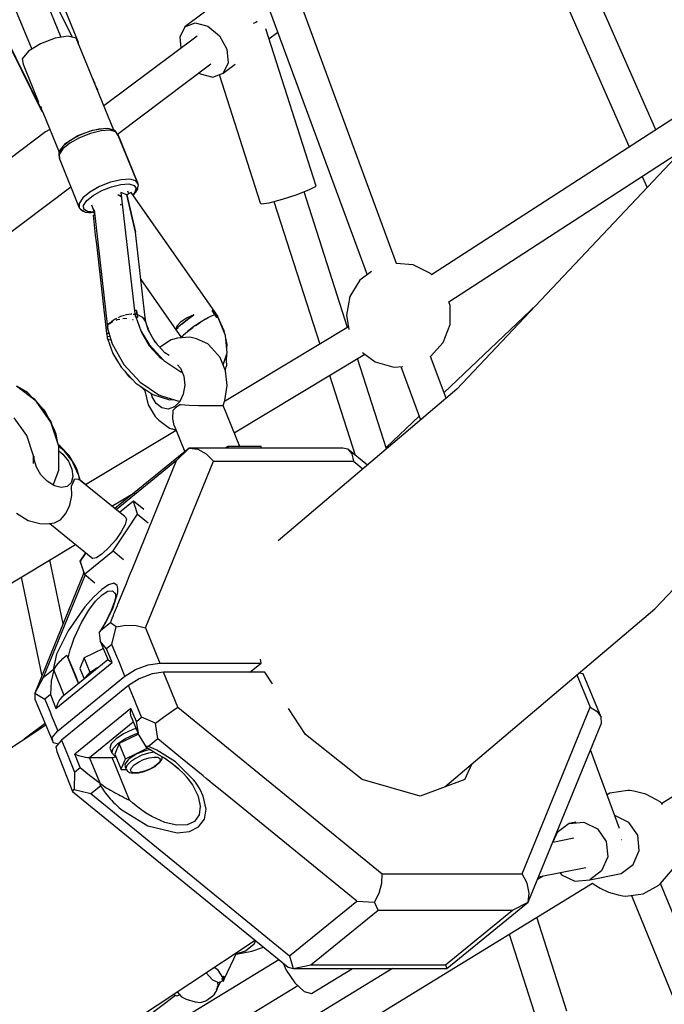
# Model space of a CAD drawing. Units: millimetres. Extents: x 498 to 22456, y -956 to 13869.
# Drawn here: x 8201 to 8565, y 4196 to 4754 of the extents above; entities that cross this region are included whole.
import ezdxf

# ---------------------------------------------------------------- set-up
doc = ezdxf.new("R2010")
doc.units = ezdxf.units.MM
doc.layers.add('MEGA JUMBO_RZUT', color=7, linetype='Continuous')
doc.layers.add('PV-B17D', color=7, linetype='Continuous')

# ---------------------------------------------------------------- blocks, each defined once
blk = doc.blocks.new('zw$80DC')
at = {"layer": 'MEGA JUMBO_RZUT'}
for p, q in [((7725.87, -2375.58), (7639.16, -2163.2)), ((7622.97, -2170.74), (7709.34, -2382.28)), ((7915.67, -2503.63), (7823.63, -2253.53)), ((7806.85, -2259.3), (7899.13, -2510.04)), ((7735.71, -2378.42), (7714.5, -2326.46)), ((7830.53, -2343.71), (7795.99, -2369.65)), ((8062.53, -2427.94), (8025.57, -2343.85)), ((8009.42, -2350.95), (8047.53, -2437.66)), ((7732.29, -2375.57), (7722.24, -2355.14)), ((7795.99, -2369.65), (7793.08, -2375.4)), ((7795.99, -2369.65), (7801.8, -2367.41)), ((7801.8, -2367.41), (7808.96, -2369.28)), ((7808.96, -2369.28), (7815.54, -2374.75)), ((7836.14, -2367.07), (7834.55, -2367.68)), ((7836.89, -2366.68), (7836.14, -2367.07)), ((7692.23, -2371.12), (7714.88, -2417.15)), ((7692.66, -2371.87), (7715.28, -2417.81)), ((7729.86, -2374.97), (7722.46, -2376.11)), ((7734.48, -2376.11), (7729.86, -2374.97)), ((7802.88, -2374.82), (7750.13, -2414.45)), ((7793.08, -2375.4), (7793.71, -2381.71)), ((7815.54, -2374.75), (7819.78, -2382.36)), ((7870.33, -2459.87), (7841.75, -2370.74)), ((7843.55, -2376.36), (7848.54, -2372.6)), ((7714.25, -2379.22), (7707.43, -2383.47)), ((7722.46, -2376.11), (7714.25, -2379.22)), ((7755.69, -2428.07), (7734.48, -2376.11)), ((7735.65, -2378.97), (7735.71, -2378.42)), ((7707.43, -2383.47), (7703.84, -2387.72)), ((7819.78, -2382.36), (7820.55, -2390.07)), ((8126.25, -2386.65), (7935.65, -2510.17)), ((7703.84, -2387.72), (7704.43, -2390.83)), ((7704.43, -2390.83), (7713.19, -2412.3)), ((7757.81, -2430.43), (7810.75, -2390.66)), ((7820.55, -2390.07), (7817.64, -2395.82)), ((7817.64, -2395.82), (7824.39, -2390.75)), ((8121.84, -2392.42), (7949.94, -2574.85)), ((7804.06, -2395.68), (7804.68, -2396.2)), ((7804.68, -2396.2), (7811.83, -2398.06)), ((7811.83, -2398.06), (7817.64, -2395.82)), ((7815.37, -2396.69), (7838.63, -2469.23)), ((7744.85, -2401.08), (7743.81, -2398.96)), ((7744.57, -2400.83), (7744.85, -2401.08)), ((7745.1, -2402.12), (7744.85, -2401.08)), ((7746.65, -2405.22), (7745.07, -2401.99)), ((7746.67, -2405.98), (7746.65, -2405.22)), ((7715.28, -2417.81), (7714.55, -2414.73)), ((7714.88, -2417.15), (7715.1, -2417.45)), ((7715.28, -2417.81), (7715.71, -2418.21)), ((7715.52, -2418.04), (7715.55, -2418.07)), ((7715.54, -2418.05), (7724.77, -2440.66)), ((7717.16, -2429.16), (7682.43, -2455.25)), ((7719.52, -2427.81), (7717.16, -2429.16)), ((7728.64, -2435.43), (7735.46, -2431.18)), ((7736.09, -2431.14), (7731.06, -2433.97)), ((7735.46, -2431.18), (7743.67, -2428.07)), ((7741.73, -2428.89), (7736.09, -2431.14)), ((7742.51, -2429.98), (7736.36, -2432.42)), ((7747.24, -2427.54), (7741.73, -2428.89)), ((7748.5, -2428.51), (7742.51, -2429.98)), ((7743.67, -2428.07), (7751.08, -2426.93)), ((7747.62, -2427.51), (7747.24, -2427.54)), ((7752.43, -2427.21), (7747.62, -2427.51)), ((7753.53, -2428.2), (7748.5, -2428.51)), ((7751.08, -2426.93), (7752.27, -2427.22)), ((7755.67, -2428.08), (7752.43, -2427.21)), ((7756.92, -2429.11), (7753.53, -2428.2)), ((7754.84, -2427.86), (7755.69, -2428.07)), ((7756.29, -2428.33), (7755.67, -2428.08)), ((7755.7, -2428.09), (7755.69, -2428.07)), ((7756.76, -2428.8), (7756.29, -2428.33)), ((7758.05, -2430.79), (7756.76, -2428.8)), ((7758.21, -2431.1), (7756.92, -2429.11)), ((7757.87, -2430.39), (7757.88, -2430.53)), ((7769.16, -2457.69), (7757.98, -2430.31)), ((7758.21, -2431.1), (7758.05, -2430.79)), ((7769.52, -2458.81), (7758.21, -2431.1)), ((7726.92, -2437.36), (7724.92, -2440.31)), ((7730.89, -2435.51), (7726.84, -2438.81)), ((7727.33, -2437.02), (7726.92, -2437.36)), ((7727.23, -2437.1), (7728.64, -2435.43)), ((7731.06, -2433.97), (7727.33, -2437.02)), ((7736.36, -2432.42), (7730.89, -2435.51)), ((7724.66, -2440.91), (7724.65, -2441.57)), ((7724.65, -2441.57), (7724.81, -2444.01)), ((7724.92, -2440.31), (7724.66, -2440.91)), ((7726.84, -2438.81), (7724.75, -2441.9)), ((7724.75, -2441.9), (7724.91, -2444.34)), ((7725.05, -2439.68), (7726.54, -2437.92)), ((7725.11, -2440.02), (7725.05, -2439.68)), ((7945.32, -2525.32), (8077.05, -2439.95)), ((7724.81, -2444.01), (7724.91, -2444.34)), ((7724.91, -2444.34), (7736.22, -2472.06)), ((7753.82, -2457.69), (7747.68, -2460.14)), ((7759.81, -2456.22), (7753.82, -2457.69)), ((7754.4, -2460.22), (7759.73, -2458.91)), ((7759.73, -2458.91), (7764.2, -2458.64)), ((7764.84, -2455.91), (7759.81, -2456.22)), ((7764.2, -2458.64), (7767.21, -2459.45)), ((7768.23, -2456.82), (7764.84, -2455.91)), ((7767.21, -2459.45), (7768.36, -2461.22)), ((7769.52, -2458.81), (7768.23, -2456.82)), ((7769.25, -2458.02), (7769.16, -2457.69)), ((7769.16, -2457.69), (7769.17, -2457.96)), ((7769.27, -2458.18), (7769.25, -2458.02)), ((7769.62, -2459.14), (7769.52, -2458.81)), ((7769.61, -2459.83), (7769.62, -2459.14)), ((8054.86, -2454.33), (8057.61, -2460.58)), ((7689.99, -2491.45), (7731.43, -2460.31)), ((7742.21, -2463.22), (7738.16, -2466.53)), ((7740.48, -2468.08), (7744.08, -2465.14)), ((7747.68, -2460.14), (7742.21, -2463.22)), ((7744.08, -2465.14), (7748.94, -2462.39)), ((7748.94, -2462.39), (7754.4, -2460.22)), ((7758.5, -2465.05), (7757.97, -2464.97)), ((7760.01, -2466.09), (7758.5, -2465.05)), ((7763.04, -2464.84), (7759.8, -2463.47)), ((7759.8, -2463.47), (7767.51, -2530.43)), ((7765.53, -2463.48), (7763.04, -2464.84)), ((7763.04, -2464.84), (7767.93, -2485.91)), ((7767.93, -2485.91), (7763.04, -2464.84)), ((7764.32, -2464.14), (7763.74, -2462.71)), ((7812.49, -2530.44), (7765.53, -2463.48)), ((7767.49, -2463.72), (7766.45, -2464.79)), ((7766.61, -2465.02), (7768.4, -2463.15)), ((7766.66, -2465.08), (7766.74, -2465.02)), ((7766.74, -2465.02), (7767.15, -2464.67)), ((7767.15, -2464.67), (7767.65, -2463.93)), ((7768.36, -2461.22), (7767.49, -2463.72)), ((7768.4, -2463.15), (7768.65, -2462.59)), ((7768.65, -2462.59), (7769.61, -2459.83)), ((7768.74, -2462.32), (7769.15, -2461.73)), ((7769.15, -2461.73), (7769.41, -2461.13)), ((7769.41, -2460.46), (7769.41, -2460.41)), ((7769.41, -2461.13), (7769.41, -2460.46)), ((7851.14, -2467.28), (7859.52, -2464.57)), ((7859.52, -2464.57), (7866.54, -2461.86)), ((7888.05, -2539.89), (7863.41, -2463.07)), ((7866.54, -2461.86), (7870.33, -2459.87)), ((7738.16, -2466.53), (7736.07, -2469.61)), ((7736.07, -2469.61), (7736.22, -2472.06)), ((7738.62, -2470.82), (7740.48, -2468.08)), ((7738.76, -2472.99), (7738.62, -2470.82)), ((7743.06, -2470.5), (7744.68, -2474.48)), ((7759.4, -2470.31), (7759.85, -2470.24)), ((7759.85, -2470.24), (7760.6, -2470.42)), ((7760.1, -2466.04), (7760.01, -2466.09)), ((7838.63, -2469.23), (7839.09, -2469.97)), ((7839.09, -2469.97), (7843.67, -2469.25)), ((7843.67, -2469.25), (7851.14, -2467.28)), ((7846.35, -2468.54), (7872.27, -2549.38)), ((7736.22, -2472.06), (7736.38, -2472.36)), ((7736.38, -2472.36), (7736.87, -2472.85)), ((7736.87, -2472.85), (7739.21, -2474.3)), ((7737.19, -2473.05), (7737.31, -2473.24)), ((7737.31, -2473.24), (7737.78, -2473.71)), ((7737.78, -2473.71), (7738.4, -2473.96)), ((7738.4, -2473.96), (7738.86, -2474.08)), ((7740.88, -2474.3), (7738.76, -2472.99)), ((7739.21, -2474.3), (7739.79, -2474.53)), ((7739.79, -2474.53), (7743.88, -2474.82)), ((7740.82, -2474.61), (7741.64, -2474.82)), ((7744.68, -2474.57), (7740.88, -2474.3)), ((7741.64, -2474.82), (7742.85, -2474.75)), ((7743.88, -2474.82), (7744.36, -2474.78)), ((7744.93, -2476.61), (7743.98, -2476.39)), ((7743.98, -2476.39), (7745.27, -2487.61)), ((7744.36, -2474.78), (7744.71, -2474.72)), ((7744.54, -2473.25), (7752.2, -2539.85)), ((7744.69, -2474.57), (7744.68, -2474.57)), ((7744.71, -2474.72), (7744.92, -2476.6)), ((7776.07, -2478.5), (7774.71, -2476.57)), ((7776.99, -2479.81), (7776.07, -2478.5)), ((7812.5, -2530.44), (7776.99, -2479.81)), ((7745.27, -2487.61), (7745.71, -2491.42)), ((7773.33, -2532.77), (7767.93, -2485.91)), ((7745.71, -2491.42), (7745.86, -2492.73)), ((7745.86, -2492.73), (7751.69, -2543.34)), ((8061.98, -2699.31), (8251.42, -2498.26)), ((7746.64, -2499.5), (7751.69, -2543.34)), ((7925.19, -2504.49), (7915.66, -2503.61)), ((7901.52, -2508.24), (7895.07, -2513.11)), ((7934.91, -2509.33), (7925.19, -2504.49)), ((7935.67, -2510.16), (7934.91, -2509.33)), ((7771.02, -2512.72), (7794.1, -2545.7)), ((7895.07, -2513.11), (7889.36, -2522.34)), ((7889.36, -2522.34), (7887.37, -2533.01)), ((7946.15, -2527.48), (7945.32, -2525.32)), ((7768.04, -2530.4), (7767.4, -2530.44)), ((7767.4, -2530.44), (7767.72, -2532.18)), ((7767.72, -2532.18), (7768.94, -2532.51)), ((7767.72, -2532.18), (7767.8, -2532.95)), ((7768.94, -2532.51), (7767.72, -2532.18)), ((7768.63, -2530.4), (7768.04, -2530.4)), ((7768.77, -2531.45), (7768.63, -2530.4)), ((7768.63, -2530.4), (7768.94, -2532.51)), ((7768.94, -2532.51), (7768.77, -2531.45)), ((7811.48, -2530.4), (7812.2, -2531.46)), ((7812.05, -2530.41), (7811.48, -2530.4)), ((7812.9, -2532.52), (7811.48, -2530.4)), ((7811.62, -2530.61), (7811.62, -2530.6)), ((7812.61, -2530.44), (7812.05, -2530.41)), ((7812.2, -2531.46), (7812.9, -2532.52)), ((7812.5, -2530.44), (7812.5, -2530.44)), ((7812.61, -2530.44), (7812.58, -2530.44)), ((7813.18, -2531.3), (7812.61, -2530.44)), ((7813.71, -2532.18), (7812.61, -2530.44)), ((7812.9, -2532.52), (7813.71, -2532.18)), ((7813.71, -2532.18), (7812.9, -2532.52)), ((7813.72, -2532.18), (7813.18, -2531.3)), ((7813.71, -2532.18), (7813.72, -2532.18)), ((7813.72, -2532.18), (7813.71, -2532.18)), ((7814.25, -2532.96), (7813.71, -2532.18)), ((7814.84, -2533.78), (7813.72, -2532.18)), ((7995.15, -2526.87), (7942.62, -2576.86)), ((7946.15, -2538.33), (7946.15, -2527.48)), ((7753.86, -2537.02), (7752.43, -2538.52)), ((7753.38, -2538.14), (7754.01, -2537.24)), ((7754.01, -2537.24), (7755.39, -2536.54)), ((7756.5, -2535.22), (7754.19, -2536.76)), ((7757.26, -2534.87), (7756.5, -2535.22)), ((7757, -2535.71), (7757.71, -2535.35)), ((7757.71, -2535.35), (7759.17, -2535.13)), ((7759.58, -2533.8), (7758.22, -2534.43)), ((7761.78, -2533.12), (7759.58, -2533.8)), ((7760.82, -2534.89), (7762.31, -2534.66)), ((7762.75, -2532.82), (7762.25, -2532.98)), ((7762.31, -2534.66), (7763.13, -2534.8)), ((7765.6, -2532.41), (7762.75, -2532.82)), ((7765.96, -2532.44), (7765.6, -2532.41)), ((7766.27, -2535.33), (7766.59, -2535.38)), ((7766.59, -2535.38), (7766.69, -2535.45)), ((7767.76, -2532.58), (7766.66, -2532.49)), ((7767.8, -2532.95), (7767.9, -2533.78)), ((7767.9, -2533.78), (7768.59, -2533.99)), ((7769.24, -2534.22), (7768.11, -2533.86)), ((7768.11, -2533.86), (7771.07, -2541.82)), ((7768.59, -2533.99), (7769.24, -2534.22)), ((7768.94, -2532.51), (7769.24, -2534.22)), ((7772.21, -2534.23), (7768.94, -2532.51)), ((7769.08, -2533.36), (7768.94, -2532.51)), ((7769.08, -2533.3), (7769.07, -2533.3)), ((7769.24, -2534.22), (7769.08, -2533.36)), ((7772.88, -2535.28), (7772.21, -2534.23)), ((7772.34, -2534.43), (7772.56, -2534.56)), ((7772.55, -2534.77), (7772.6, -2534.71)), ((7772.56, -2534.56), (7772.88, -2535.28)), ((7772.6, -2534.71), (7772.61, -2534.68)), ((7772.65, -2534.77), (7772.6, -2534.84)), ((7772.77, -2535.11), (7772.78, -2535.07)), ((7773.77, -2536.67), (7772.88, -2535.28)), ((7773.77, -2536.68), (7773.33, -2532.77)), ((7775.16, -2541.18), (7773.77, -2536.67)), ((7793.52, -2536.9), (7791.44, -2539.12)), ((7796.88, -2534.68), (7793.52, -2536.9)), ((7794.41, -2537.92), (7797.31, -2535.6)), ((7797.31, -2535.6), (7794.41, -2537.92)), ((7800.96, -2532.78), (7796.88, -2534.68)), ((7800.96, -2532.78), (7797.31, -2535.6)), ((7797.39, -2535.54), (7797.48, -2535.47)), ((7797.48, -2535.47), (7800.96, -2532.78)), ((7802.02, -2538.8), (7803.99, -2537.47)), ((7805.25, -2536.68), (7802.04, -2538.79)), ((7803.99, -2537.47), (7804.57, -2537.12)), ((7807.63, -2535.29), (7805.25, -2536.68)), ((7807.63, -2535.29), (7808.84, -2534.56)), ((7809.42, -2534.24), (7807.64, -2535.28)), ((7808.84, -2534.56), (7809.08, -2534.44)), ((7812.9, -2532.52), (7809.42, -2534.24)), ((7812.9, -2532.52), (7813.45, -2533.37)), ((7814, -2534.23), (7812.9, -2532.52)), ((7812.95, -2532.58), (7812.95, -2532.58)), ((7812.95, -2532.58), (7812.95, -2532.58)), ((7813.45, -2533.37), (7814, -2534.23)), ((7814.69, -2533.87), (7814, -2534.23)), ((7814, -2534.23), (7814.43, -2533.99)), ((7814.84, -2533.79), (7814.25, -2532.96)), ((7814.43, -2533.99), (7814.84, -2533.79)), ((7819, -2544.44), (7814.69, -2533.87)), ((7814.7, -2533.87), (7814.79, -2533.81)), ((7818.24, -2541.82), (7814.7, -2533.87)), ((7814.84, -2533.79), (7814.84, -2533.78)), ((7887.37, -2533.01), (7888.86, -2541.02)), ((7752.96, -2543.15), (7751.58, -2543.35)), ((7751.58, -2543.35), (7751.73, -2544.22)), ((7751.58, -2543.36), (7751.66, -2543.81)), ((7751.58, -2543.36), (7751.58, -2543.36)), ((7752.15, -2539.44), (7751.99, -2539.96)), ((7751.99, -2539.96), (7754.77, -2549.15)), ((7752.09, -2543.28), (7752.95, -2543.11)), ((7752.2, -2539.85), (7752.56, -2539.32)), ((7752.2, -2539.85), (7752.37, -2540.65)), ((7752.43, -2538.52), (7752.32, -2538.9)), ((7771.07, -2541.82), (7775.74, -2549.58)), ((7771.42, -2542.52), (7771.37, -2542.32)), ((7775.87, -2550.45), (7771.42, -2542.52)), ((7776.11, -2542.87), (7774.36, -2538.57)), ((7779.09, -2548.18), (7775.16, -2541.18)), ((7791.44, -2539.12), (7790.86, -2541.03)), ((7792.21, -2539.77), (7790.86, -2541.03)), ((7790.86, -2541.03), (7792.11, -2539.85)), ((7792.01, -2539.95), (7792.01, -2539.95)), ((7792.11, -2539.85), (7792.18, -2539.8)), ((7794.41, -2537.92), (7792.21, -2539.77)), ((7794.41, -2537.92), (7794.41, -2537.92)), ((7794.41, -2537.92), (7794.41, -2537.92)), ((7797.38, -2542.2), (7794.93, -2544.44)), ((7795.2, -2544.15), (7797.38, -2542.2)), ((7796.25, -2543.23), (7796.23, -2543.23)), ((7796.25, -2543.21), (7796.27, -2543.21)), ((7796.45, -2543.04), (7796.45, -2543.03)), ((7796.46, -2543.03), (7796.46, -2543.02)), ((7796.55, -2542.94), (7796.56, -2542.95)), ((7796.69, -2542.81), (7796.7, -2542.82)), ((7797.39, -2542.19), (7797.38, -2542.2)), ((7801.02, -2539.46), (7797.39, -2542.19)), ((7797.4, -2542.18), (7800.44, -2539.87)), ((7797.4, -2542.18), (7797.4, -2542.18)), ((7800.44, -2539.87), (7800.78, -2539.64)), ((7802.02, -2538.8), (7801.02, -2539.46)), ((7818.58, -2543.41), (7818.24, -2541.82)), ((7888.59, -2539.56), (7818.45, -2581.77)), ((7942.23, -2548.46), (7946.15, -2538.33)), ((7751.73, -2544.22), (7751.9, -2545.09)), ((7751.8, -2544.62), (7751.89, -2545.1)), ((7751.89, -2545.1), (7751.9, -2545.1)), ((7751.9, -2545.1), (7751.89, -2545.1)), ((7751.89, -2545.1), (7751.98, -2545.87)), ((7753.6, -2545.26), (7751.9, -2545.09)), ((7751.9, -2545.09), (7752.08, -2546.7)), ((7751.98, -2545.87), (7752.08, -2546.7)), ((7752.08, -2546.7), (7752.3, -2546.81)), ((7752.08, -2546.7), (7754.12, -2546.99)), ((7754.14, -2547.04), (7752.29, -2546.77)), ((7752.29, -2546.77), (7755.25, -2554.74)), ((7752.29, -2546.8), (7752.37, -2547)), ((7753.25, -2546.91), (7753.24, -2546.86)), ((7753.25, -2546.86), (7753.26, -2546.92)), ((7780.43, -2549.65), (7778.15, -2546.49)), ((7784.63, -2554.24), (7779.09, -2548.18)), ((7788.29, -2546.9), (7782.14, -2550.9)), ((7791.83, -2545.98), (7788.29, -2546.9)), ((7798.84, -2545.37), (7791.83, -2545.98)), ((7794.7, -2544.78), (7794.04, -2545.79)), ((7794.09, -2545.55), (7794.7, -2544.78)), ((7794.14, -2545.64), (7794.09, -2545.55)), ((7794.93, -2544.44), (7794.7, -2544.78)), ((7795.09, -2544.29), (7795.2, -2544.15)), ((7795.11, -2544.26), (7795.12, -2544.27)), ((7802.46, -2546.31), (7798.84, -2545.37)), ((7808.91, -2549.21), (7802.46, -2546.31)), ((7819.91, -2554.38), (7819, -2544.44)), ((7819.91, -2549.58), (7819.14, -2546.03)), ((7935.06, -2556.33), (7942.23, -2548.46)), ((7754.77, -2549.15), (7761.34, -2560.85)), ((7775.74, -2549.58), (7784.02, -2558.64)), ((7782.14, -2557.31), (7775.87, -2550.45)), ((7782.14, -2550.9), (7781.85, -2551.2)), ((7787.05, -2555.87), (7784.63, -2554.24)), ((7811.24, -2551.61), (7808.91, -2549.21)), ((7815.97, -2556.98), (7811.24, -2551.61)), ((7817.65, -2561.11), (7819.91, -2554.38)), ((7819.68, -2551.89), (7819.91, -2549.58)), ((7896.53, -2554.01), (7903.74, -2559.46)), ((7755.25, -2554.74), (7759.92, -2562.49)), ((7756.15, -2556.23), (7756.61, -2557.35)), ((7756.61, -2557.35), (7757.86, -2559.08)), ((7783.86, -2558.47), (7782.14, -2557.31)), ((7784.02, -2558.64), (7793.59, -2565.07)), ((7819, -2564.41), (7815.97, -2556.98)), ((7819.75, -2561.27), (7819.28, -2556.25)), ((7819.48, -2558.34), (7819.75, -2555.59)), ((7819.75, -2555.59), (7819.68, -2555.08)), ((7823.84, -2599.53), (7897.84, -2555)), ((7910.1, -2608.68), (7893.69, -2557.49)), ((7903.74, -2559.46), (7914.19, -2562.43)), ((7943.8, -2580.06), (7935.05, -2556.29)), ((7759.92, -2562.49), (7768.2, -2571.56)), ((7761.34, -2560.85), (7770.59, -2570.98)), ((7761.96, -2564.73), (7763.82, -2567.29)), ((7791.7, -2561.01), (7793.49, -2563.06)), ((7793.49, -2563.06), (7795.31, -2567.52)), ((7793.59, -2565.07), (7794.42, -2565.32)), ((7818.83, -2564), (7819.75, -2561.27)), ((7818.91, -2564.19), (7818.97, -2563.59)), ((7819.93, -2572.89), (7819, -2564.41)), ((7914.19, -2562.43), (7919.31, -2561.95)), ((7918.27, -2562.05), (7929.4, -2592.29)), ((7763.82, -2567.29), (7766.15, -2569.32)), ((7770.59, -2570.98), (7781.28, -2578.16)), ((7795.31, -2567.52), (7795.87, -2572.6)), ((7877.92, -2566.99), (7892.43, -2612.25)), ((7711.8, -2581.68), (7700.71, -2573.1)), ((7706.82, -2576.74), (7701.01, -2573.33)), ((7703.92, -2575.45), (7703.61, -2575.34)), ((7703.91, -2575.57), (7703.92, -2575.45)), ((7709.85, -2579.95), (7706.82, -2576.74)), ((7768.2, -2571.56), (7777.77, -2577.98)), ((7770.57, -2573.15), (7772.9, -2575.17)), ((7772.9, -2575.17), (7773.25, -2575.34)), ((7773.25, -2574.95), (7773.24, -2575.75)), ((7773.24, -2575.75), (7775.25, -2583.84)), ((7795.87, -2572.6), (7795.09, -2577.63)), ((7818.63, -2581.27), (7819.93, -2572.89)), ((7949.94, -2574.85), (7848.72, -2660.8)), ((7711.04, -2580.8), (7706.17, -2577.32)), ((7712.69, -2582.68), (7711.04, -2580.8)), ((7720.16, -2593.59), (7711.8, -2581.68)), ((7712.97, -2582.9), (7712.29, -2582.37)), ((7777.4, -2579.17), (7776.98, -2577.45)), ((7779.77, -2583.08), (7777.4, -2579.17)), ((7777.77, -2577.98), (7787.33, -2580.9)), ((7781.28, -2578.16), (7782.78, -2578.67)), ((7782.78, -2578.67), (7793.13, -2581.82)), ((7787.33, -2580.9), (7789.33, -2580.66)), ((7793.08, -2581.92), (7790.11, -2584.89)), ((7795.09, -2577.63), (7793.08, -2581.92)), ((7817.59, -2584.17), (7818.63, -2581.27)), ((7720.03, -2592.96), (7712.97, -2582.9)), ((7717.05, -2587.66), (7713.34, -2583.42)), ((7716.69, -2587.18), (7715.85, -2586.29)), ((7716.77, -2587.34), (7716.69, -2587.18)), ((7718.83, -2591.25), (7717.05, -2587.66)), ((7775.25, -2583.84), (7779.2, -2590.35)), ((7782.98, -2585.51), (7779.77, -2583.08)), ((7786.59, -2586.14), (7782.98, -2585.51)), ((7790.11, -2584.89), (7786.59, -2586.14)), ((7789.08, -2591.61), (7789.39, -2586.85)), ((7790.52, -2585.73), (7789.39, -2586.85)), ((7791.19, -2585.16), (7790.52, -2585.73)), ((7791.91, -2584.59), (7791.19, -2585.16)), ((7793.52, -2583.47), (7791.91, -2584.59)), ((7793.52, -2583.47), (7798.37, -2584.01)), ((7798.37, -2584.01), (7803.74, -2584.17)), ((7803.74, -2584.17), (7809.08, -2584.14)), ((7809.08, -2584.14), (7813.61, -2584.11)), ((7813.61, -2584.11), (7816.58, -2584.14)), ((7816.58, -2584.14), (7817.59, -2584.17)), ((7827.06, -2607.43), (7817.59, -2584.17)), ((7706.41, -2601.19), (7699.35, -2591.12)), ((7723.83, -2604.48), (7720.03, -2592.96)), ((7724.66, -2607.22), (7720.16, -2593.59)), ((7779.2, -2590.35), (7781.23, -2592.47)), ((7781.23, -2592.47), (7787.2, -2597)), ((7789.83, -2595.54), (7789.08, -2591.61)), ((7928.62, -2590.18), (7909.89, -2608)), ((7722.52, -2598.67), (7720.73, -2595.07)), ((7723.07, -2602.17), (7722.52, -2598.67)), ((7723.16, -2600.21), (7722.57, -2599.02)), ((7790.96, -2598.31), (7739.78, -2629.11)), ((7787.2, -2597), (7790.81, -2597.95)), ((7787.2, -2597), (7790.7, -2597.9)), ((7789.83, -2595.54), (7795.87, -2610.29)), ((7790.7, -2597.9), (7790.81, -2597.93)), ((7710.21, -2612.7), (7706.41, -2601.19)), ((7723.92, -2604.99), (7723.16, -2600.21)), ((7723.83, -2604.72), (7723.83, -2604.48)), ((7724.59, -2606.57), (7724.4, -2606.45)), ((7725.6, -2607.44), (7724.59, -2606.57)), ((7724.68, -2620.74), (7724.66, -2607.22)), ((7727.86, -2609.97), (7724.66, -2607.35)), ((7724.66, -2609.82), (7726.92, -2611.66)), ((7730.45, -2612.51), (7725.6, -2607.44)), ((7732.16, -2615.56), (7727.86, -2609.97)), ((7798.4, -2608.23), (7756.35, -2642.56)), ((7791.31, -2615.28), (7798.4, -2608.23)), ((7885.37, -2608.23), (7798.4, -2608.23)), ((7798.4, -2608.23), (7803.26, -2608.88)), ((7803.26, -2608.88), (7808.11, -2611.48)), ((7820.28, -2607.43), (7818.65, -2608.23)), ((7820.28, -2607.43), (7820.6, -2608.23)), ((7829.67, -2607.43), (7820.28, -2607.43)), ((7839.06, -2607.43), (7829.67, -2607.43)), ((7839.38, -2608.23), (7839.06, -2607.43)), ((7888.3, -2608.88), (7885.37, -2608.23)), ((7899.29, -2617.86), (7888.3, -2608.88)), ((7888.3, -2608.88), (7890.38, -2611.48)), ((7710.22, -2616.9), (7710.21, -2612.7)), ((7710.59, -2614.66), (7710.67, -2612.91)), ((7711.89, -2619.07), (7710.59, -2614.66)), ((7726.92, -2611.66), (7730.05, -2615.73)), ((7730.05, -2615.73), (7732.03, -2620.19)), ((7733.98, -2618.47), (7730.45, -2612.51)), ((7732.63, -2616.41), (7732.16, -2615.56)), ((7791.31, -2615.28), (7757.13, -2643.19)), ((7766.47, -2676.12), (7791.31, -2615.28)), ((7773.7, -2710.16), (7812.26, -2615.69)), ((7808.11, -2611.48), (7812.26, -2615.69)), ((7812.26, -2615.69), (7891.34, -2615.69)), ((7890.38, -2611.48), (7891.34, -2615.69)), ((7891.34, -2615.69), (7896.69, -2620.06)), ((7714.49, -2623.41), (7711.89, -2619.07)), ((7721.43, -2629.2), (7724.68, -2620.74)), ((7732.03, -2620.19), (7732.6, -2624.41)), ((7735.94, -2623.83), (7732.63, -2616.41)), ((7734.79, -2619.99), (7733.98, -2618.47)), ((7736.78, -2626.49), (7734.79, -2619.99)), ((7718.05, -2627.08), (7714.49, -2623.41)), ((7722.08, -2629.6), (7718.05, -2627.08)), ((7732.6, -2624.41), (7731.68, -2627.84)), ((7732.69, -2627.78), (7733.49, -2625.75)), ((7732.88, -2627.63), (7733.14, -2626.96)), ((7733.14, -2626.96), (7733.49, -2625.75)), ((7733.49, -2625.75), (7735.81, -2625.89)), ((7762.09, -2647.21), (7735.81, -2625.89)), ((7736.57, -2626.51), (7735.94, -2623.83)), ((7736.7, -2626.61), (7736.78, -2626.49)), ((7739.95, -2629.01), (7736.75, -2626.38)), ((7726.03, -2630.62), (7722.08, -2629.6)), ((7729.39, -2630.01), (7726.03, -2630.62)), ((7731.68, -2627.84), (7729.39, -2630.01)), ((7731.8, -2629.89), (7732.69, -2627.78)), ((7731.8, -2629.89), (7732.57, -2628.35)), ((7732.01, -2635.19), (7731.8, -2629.89)), ((7732.57, -2628.35), (7732.88, -2627.63)), ((7730.9, -2640.52), (7732.01, -2635.19)), ((7754.65, -2641.17), (7767.59, -2633.39)), ((7728.62, -2645.32), (7730.9, -2640.52)), ((7756.39, -2642.53), (7754.7, -2641.14)), ((7766.82, -2638.29), (7758.98, -2644.69)), ((7767.67, -2640.92), (7766.82, -2638.29)), ((7772.72, -2643.1), (7766.82, -2638.29)), ((7768.19, -2642.56), (7767.67, -2640.92)), ((7769.21, -2645.73), (7768.19, -2642.56)), ((7700.59, -2645.15), (7707.31, -2649.34)), ((7707.31, -2649.34), (7713.91, -2651.04)), ((7722.13, -2650.62), (7725.52, -2648.88)), ((7725.52, -2648.88), (7728.62, -2645.32)), ((7762.09, -2647.21), (7762.86, -2648.57)), ((7762.86, -2648.57), (7762.13, -2651.51)), ((7763.29, -2654.57), (7769.21, -2645.73)), ((7769.21, -2645.73), (7775.1, -2650.54)), ((7713.91, -2651.04), (7717.58, -2651.1)), ((7717.58, -2651.1), (7722.13, -2650.62)), ((7719.54, -2650.89), (7743.8, -2670.81)), ((7762.13, -2651.51), (7759.99, -2655.6)), ((7760.24, -2659.12), (7763.29, -2654.57)), ((7756.79, -2660.2), (7752.99, -2664.63)), ((7755.32, -2666.46), (7760.24, -2659.12)), ((7759.99, -2655.6), (7756.79, -2660.2)), ((7661.5, -2706.55), (7734.11, -2662.85)), ((7752.99, -2664.63), (7749.19, -2668.2)), ((7727.06, -2707.79), (7719.52, -2671.63)), ((7739.79, -2667.52), (7736.59, -2672.22)), ((7739.84, -2667.57), (7736.68, -2672.29)), ((7745.96, -2670.37), (7743.8, -2670.81)), ((7749.19, -2668.2), (7745.96, -2670.37)), ((7747.19, -2673.1), (7755.32, -2666.46)), ((7755.32, -2666.46), (7761.22, -2671.27)), ((7736.68, -2672.29), (7736.59, -2672.22)), ((7736.59, -2672.22), (7737.6, -2675.38)), ((7736.68, -2672.29), (7737.69, -2675.46)), ((7737.6, -2675.38), (7738.11, -2677.02)), ((7737.69, -2675.46), (7738.22, -2677.1)), ((7738.11, -2677.02), (7738.77, -2679.1)), ((7738.22, -2677.1), (7739.06, -2679.74)), ((7739.06, -2679.74), (7747.19, -2673.1)), ((7764.69, -2680.48), (7766.47, -2676.12)), ((8281.95, -2677.17), (8065.91, -2809.56)), ((7703.21, -2681.44), (7714.92, -2737.54)), ((7738.82, -2678.99), (7711.01, -2747.12)), ((7739.53, -2680.12), (7715.81, -2738.21)), ((7739.06, -2679.74), (7744.95, -2684.55)), ((7762.9, -2684.87), (7764.69, -2680.48)), ((7748.89, -2688.32), (7744.29, -2692.62)), ((7752.81, -2685.66), (7748.89, -2688.32)), ((7755.78, -2684.84), (7752.81, -2685.66)), ((7757.71, -2686.18), (7755.78, -2684.84)), ((7758.05, -2687.63), (7757.71, -2686.18)), ((7758.07, -2688.81), (7758.05, -2687.63)), ((7758.09, -2696.65), (7762.34, -2686.24)), ((7762.34, -2686.24), (7762.9, -2684.87)), ((7744.29, -2692.62), (7739.36, -2698.25)), ((7745.45, -2695.02), (7749.1, -2691.38)), ((7749.1, -2691.38), (7752.34, -2689.39)), ((7752.34, -2689.39), (7754.92, -2689.19)), ((7754.92, -2689.19), (7756.57, -2690.71)), ((7755.09, -2699.1), (7757.85, -2690.63)), ((7756.69, -2692.78), (7756.11, -2695.19)), ((7756.49, -2690.19), (7756.78, -2691.91)), ((7756.84, -2691.36), (7756.64, -2692.99)), ((7757.85, -2690.63), (7757.98, -2689.8)), ((7757.98, -2689.8), (7758.07, -2688.81)), ((7739.36, -2698.25), (7729.92, -2711.79)), ((7741.66, -2700.03), (7745.45, -2695.02)), ((7755.41, -2697.28), (7754.21, -2700.28)), ((7754.72, -2699.93), (7755.09, -2699.1)), ((7756.33, -2694.54), (7755.41, -2697.28)), ((7756.89, -2699.59), (7757.27, -2698.66)), ((7757.27, -2698.66), (7757.76, -2697.44)), ((7757.76, -2697.44), (7758.09, -2696.65)), ((7943.13, -2800.23), (8061.98, -2699.31)), ((7737.99, -2706.05), (7741.66, -2700.03)), ((7752.74, -2703.47), (7751.04, -2706.79)), ((7752.12, -2705.2), (7752.56, -2704.38)), ((7752.56, -2704.38), (7753.19, -2703.15)), ((7754.21, -2700.28), (7752.74, -2703.47)), ((7753.19, -2703.15), (7753.63, -2702.25)), ((7753.63, -2702.25), (7754.12, -2701.23)), ((7754.12, -2701.23), (7754.72, -2699.93)), ((7754.41, -2705.66), (7754.85, -2704.59)), ((7754.85, -2704.59), (7755.11, -2703.94)), ((7755.11, -2703.94), (7755.51, -2702.96)), ((7755.51, -2702.96), (7755.84, -2702.17)), ((7755.84, -2702.17), (7756.12, -2701.46)), ((7756.12, -2701.46), (7756.56, -2700.39)), ((7756.56, -2700.39), (7756.89, -2699.59)), ((7734.73, -2712.65), (7737.48, -2706.99)), ((7737.48, -2706.99), (7737.99, -2706.05)), ((7749.14, -2710.18), (7747.82, -2712.21)), ((7753.78, -2707.21), (7748.44, -2711.57)), ((7748.44, -2711.57), (7749.69, -2709.52)), ((7751.04, -2706.79), (7749.14, -2710.18)), ((7749.69, -2709.52), (7750.48, -2708.15)), ((7750.48, -2708.15), (7750.94, -2707.34)), ((7750.94, -2707.34), (7751.61, -2706.14)), ((7751.61, -2706.14), (7752.12, -2705.2)), ((7753.78, -2707.21), (7754.41, -2705.66)), ((7757.04, -2709.53), (7753.78, -2707.21)), ((7754.64, -2719.45), (7757.04, -2709.53)), ((7757.04, -2709.53), (7762.59, -2708.5)), ((7762.59, -2708.5), (7768.41, -2708.72)), ((7768.41, -2708.72), (7773.7, -2710.16)), ((7773.7, -2710.16), (7781.8, -2730.01)), ((7729.92, -2711.79), (7723.29, -2725.06)), ((7732.1, -2719.33), (7733.32, -2716.01)), ((7733.32, -2716.01), (7734.73, -2712.65)), ((7747.46, -2712.91), (7747.45, -2712.93)), ((7747.45, -2712.93), (7748.07, -2717.55)), ((7747.47, -2712.88), (7747.46, -2712.91)), ((7747.48, -2712.85), (7747.47, -2712.88)), ((7747.48, -2712.85), (7748.44, -2711.57)), ((7747.82, -2712.21), (7747.48, -2712.85)), ((7731.08, -2722.56), (7732.1, -2719.33)), ((7749.81, -2721.85), (7739.05, -2727.11)), ((7751.66, -2721.89), (7748.07, -2717.55)), ((7748.07, -2717.55), (7752.47, -2728.41)), ((7754.64, -2719.45), (7751.66, -2721.89)), ((7754.85, -2729.71), (7751.66, -2721.89)), ((7757.83, -2727.28), (7754.64, -2719.45)), ((7723.29, -2725.06), (7721.32, -2733.71)), ((7726.96, -2727.52), (7728.21, -2726.4)), ((7728.21, -2726.4), (7729.1, -2725.65)), ((7729.1, -2725.65), (7729.3, -2725.99)), ((7729.1, -2725.65), (7729.83, -2727.43)), ((7729.3, -2725.99), (7729.94, -2727.33)), ((7729.83, -2727.43), (7733.84, -2737.26)), ((7729.94, -2727.33), (7730.29, -2725.62)), ((7729.94, -2727.33), (7733.96, -2737.17)), ((7730.29, -2725.62), (7731.08, -2722.56)), ((7739.05, -2727.11), (7736.59, -2733.12)), ((7742.41, -2735.35), (7739.05, -2727.11)), ((7758.32, -2728.48), (7757.83, -2727.28)), ((7721.76, -2733.85), (7723.26, -2731.45)), ((7723.01, -2755.71), (7754.85, -2729.71)), ((7723.26, -2731.45), (7724.43, -2730.03)), ((7724.43, -2730.03), (7725.36, -2729.04)), ((7725.36, -2729.04), (7725.68, -2728.72)), ((7725.68, -2728.72), (7726.96, -2727.52)), ((7752.37, -2728.18), (7726.39, -2749.4)), ((7746.1, -2732.9), (7741.78, -2735.77)), ((7747.21, -2732.4), (7746.1, -2732.9)), ((7753.27, -2729.01), (7752.47, -2728.41)), ((7754.85, -2729.71), (7753.27, -2729.01)), ((7762.01, -2737.51), (7758.32, -2728.48)), ((7768.02, -2733.76), (7775.27, -2731.01)), ((7775.27, -2731.01), (7781.8, -2730.01)), ((7781.8, -2730.01), (7839.11, -2730.01)), ((7832.75, -2735.21), (7839.11, -2730.01)), ((7839.11, -2730.01), (7838.75, -2727.76)), ((7715.81, -2738.21), (7711.01, -2747.12)), ((7715.81, -2738.21), (7721.32, -2733.71)), ((7721.73, -2733.93), (7720.25, -2740.26)), ((7721.32, -2733.71), (7721.76, -2733.85)), ((7721.74, -2733.91), (7721.73, -2733.93)), ((7727.63, -2748.38), (7721.73, -2733.93)), ((7721.75, -2733.88), (7721.74, -2733.91)), ((7721.76, -2733.85), (7721.75, -2733.88)), ((7724.04, -2768.51), (7762.01, -2737.51)), ((7733.84, -2737.26), (7735.69, -2741.8)), ((7733.96, -2737.17), (7735.81, -2741.7)), ((7736.59, -2733.12), (7738.98, -2738.96)), ((7741.78, -2735.77), (7739.07, -2738.64)), ((7762.01, -2737.51), (7768.02, -2733.76)), ((7777.39, -2736.21), (7770.14, -2738.96)), ((7783.92, -2735.21), (7777.39, -2736.21)), ((7792.02, -2755.05), (7783.92, -2735.21)), ((7841.23, -2735.21), (7783.92, -2735.21)), ((7845.53, -2741.78), (7841.23, -2735.21)), ((8017.89, -2736.74), (8025.37, -2755.05)), ((8021.34, -2736.21), (8019.16, -2735.67)), ((8031.61, -2760.68), (8021.34, -2736.21)), ((7720.25, -2740.26), (7719.81, -2747.89)), ((7764.13, -2742.71), (7726.16, -2773.71)), ((7739.07, -2738.64), (7738.92, -2739.16)), ((7770.14, -2738.96), (7764.13, -2742.71)), ((7767.81, -2751.73), (7764.13, -2742.71)), ((7711.01, -2747.12), (7716.67, -2750.45)), ((7711.01, -2747.12), (7711.11, -2750.53)), ((7719.81, -2747.89), (7716.67, -2750.45)), ((7719.81, -2747.89), (7723.01, -2755.71)), ((7726.39, -2749.4), (7724.96, -2750.88)), ((7711.11, -2750.53), (7721.39, -2775)), ((7716.67, -2750.45), (7719.86, -2758.28)), ((7723.77, -2753.1), (7723.01, -2755.71)), ((7724.96, -2750.88), (7723.77, -2753.1)), ((7768.44, -2753.26), (7767.81, -2751.73)), ((7771.5, -2760.76), (7768.44, -2753.26)), ((7788.34, -2757.52), (7792.02, -2755.05)), ((7792.02, -2755.05), (7907.72, -2849.52)), ((7986.8, -2849.52), (8025.37, -2755.05)), ((8025.37, -2755.05), (8029.4, -2757.52)), ((7719.86, -2758.28), (7720.35, -2759.48)), ((7720.35, -2759.48), (7724.04, -2768.51)), ((7765.46, -2755.69), (7733.61, -2781.69)), ((7765.23, -2758.33), (7765.46, -2755.69)), ((7765.59, -2760.56), (7765.23, -2758.33)), ((7768.52, -2763.19), (7765.46, -2755.69)), ((7765.59, -2760.56), (7769.82, -2770.81)), ((7768.52, -2763.19), (7771.5, -2760.76)), ((7779.31, -2764.1), (7771.5, -2760.76)), ((7779.31, -2764.1), (7783.9, -2760.68)), ((7783.9, -2760.68), (7788.34, -2757.52)), ((7864.27, -2770.47), (7854.63, -2755.72)), ((8029.4, -2757.52), (8031.61, -2760.68)), ((8031.72, -2764.1), (8031.61, -2760.68)), ((7717.25, -2765.15), (7551.61, -2874.78)), ((7716.89, -2764.3), (7705.05, -2773.22)), ((7741.98, -2783.52), (7766.73, -2763.31)), ((7769.82, -2770.81), (7768.52, -2763.19)), ((7780.64, -2773.01), (7779.31, -2764.1)), ((7990.36, -2865.4), (8031.72, -2764.1)), ((7720.87, -2772.26), (7724.04, -2768.51)), ((7761.31, -2770.14), (7756.98, -2773.01)), ((7769.62, -2770.34), (7758.85, -2775.61)), ((7766.59, -2767.71), (7761.31, -2770.14)), ((7762.37, -2772.74), (7767.65, -2770.31)), ((7768.33, -2767.19), (7766.59, -2767.71)), ((7767.65, -2770.31), (7769.4, -2769.79)), ((7769.82, -2770.81), (7773.67, -2777.15)), ((7896.34, -2796.04), (7864.27, -2770.47)), ((7721.39, -2775), (7720.87, -2772.26)), ((7721.39, -2775), (7724.43, -2775.75)), ((7726.16, -2773.71), (7722.99, -2777.46)), ((7722.99, -2777.46), (7723.51, -2780.2)), ((7726.16, -2773.71), (7729.85, -2782.73)), ((7754.27, -2775.88), (7753.58, -2778.32)), ((7756.98, -2773.01), (7754.27, -2775.88)), ((7755.33, -2778.48), (7758.04, -2775.61)), ((7758.85, -2775.61), (7756.39, -2781.61)), ((7758.04, -2775.61), (7762.37, -2772.74)), ((7762.39, -2784.27), (7758.85, -2775.61)), ((7773.67, -2777.15), (7773.7, -2777.17)), ((7773.7, -2777.17), (7773.73, -2777.2)), ((7773.73, -2777.2), (7773.76, -2777.22)), ((7775.3, -2777.37), (7773.76, -2777.22)), ((7773.76, -2777.22), (7777.22, -2779.63)), ((7774.39, -2777.66), (7774.64, -2778.28)), ((7780.64, -2773.01), (7775.3, -2777.37)), ((7778, -2778.5), (7775.3, -2777.37)), ((7782.68, -2774.68), (7780.64, -2773.01)), ((7793.58, -2783.57), (7782.68, -2774.68)), ((7723.51, -2780.2), (7732.42, -2802.72)), ((7729.85, -2782.73), (7730.47, -2784.26)), ((7733.61, -2781.69), (7735.76, -2782.4)), ((7736.68, -2789.19), (7733.61, -2781.69)), ((7735.76, -2782.4), (7738.12, -2783)), ((7738.12, -2783), (7739.59, -2783.28)), ((7753.58, -2778.32), (7754.65, -2780.92)), ((7754.65, -2780.92), (7755.33, -2778.48)), ((7754.65, -2780.92), (7756.09, -2782.54)), ((7754.72, -2783.52), (7757.02, -2783.17)), ((7756.09, -2782.54), (7756.82, -2782.67)), ((7756.39, -2781.61), (7759.93, -2790.28)), ((7762.39, -2784.27), (7768.51, -2781.27)), ((7768.82, -2781.52), (7764.4, -2784.27)), ((7771.68, -2782.3), (7768.07, -2784.02)), ((7768.51, -2781.27), (7774.64, -2778.28)), ((7774.13, -2779.51), (7768.82, -2781.52)), ((7775.46, -2781.08), (7771.68, -2782.3)), ((7775.07, -2779.28), (7774.13, -2779.51)), ((7774.64, -2778.28), (7775.27, -2778.28)), ((7776.46, -2779.1), (7775.07, -2779.28)), ((7778.74, -2780.56), (7775.46, -2781.08)), ((7777.22, -2779.63), (7779.55, -2781.05)), ((7780, -2779.44), (7778, -2778.5)), ((7779.55, -2781.05), (7781.29, -2782.03)), ((7790.57, -2786.02), (7780, -2779.44)), ((7781.29, -2782.03), (7785.34, -2784.33)), ((7782.08, -2782.49), (7785.13, -2784.34)), ((7783.14, -2783.45), (7783.12, -2783.12)), ((8041.93, -2823.66), (8025.56, -2779.17)), ((7730.47, -2784.26), (7733.53, -2791.76)), ((7739.59, -2783.28), (7740.9, -2783.46)), ((7740.9, -2783.46), (7741.98, -2783.52)), ((7741.98, -2783.52), (7754.72, -2783.52)), ((7747.95, -2798.15), (7741.98, -2783.52)), ((7764.58, -2807.68), (7754.72, -2783.52)), ((7760.18, -2789.66), (7761.06, -2787.5)), ((7761.06, -2787.5), (7761.97, -2785.29)), ((7761.97, -2785.29), (7762.13, -2784.89)), ((7763.81, -2784.79), (7761.99, -2787.24)), ((7761.99, -2787.24), (7762.18, -2788.76)), ((7762.13, -2784.89), (7762.39, -2784.27)), ((7762.18, -2788.76), (7762.6, -2789.71)), ((7763.2, -2787.99), (7762.6, -2789.71)), ((7765.11, -2786.01), (7763.2, -2787.99)), ((7764.4, -2784.27), (7763.81, -2784.79)), ((7768.07, -2784.02), (7765.11, -2786.01)), ((7765.67, -2789.36), (7767.23, -2787.74)), ((7767.23, -2787.74), (7769.65, -2786.11)), ((7769.65, -2786.11), (7772.61, -2784.71)), ((7772.61, -2784.71), (7775.69, -2783.71)), ((7775.69, -2783.71), (7778.5, -2783.26)), ((7778.83, -2788.57), (7776.09, -2790.11)), ((7776.22, -2790.19), (7779.12, -2788.56)), ((7778.5, -2783.26), (7780.64, -2783.42)), ((7780.86, -2786.92), (7778.83, -2788.57)), ((7779.12, -2788.56), (7781.27, -2786.8)), ((7780.64, -2783.42), (7781.83, -2784.15)), ((7781.9, -2785.38), (7780.86, -2786.92)), ((7781.27, -2786.8), (7781.69, -2786.46)), ((7781.69, -2786.46), (7782.87, -2784.71)), ((7781.83, -2784.15), (7781.9, -2785.38)), ((7782.87, -2784.71), (7783.14, -2784.11)), ((7783.14, -2784.11), (7783.14, -2783.45)), ((7785.13, -2784.34), (7788.86, -2786.97)), ((7788.86, -2786.97), (7792.37, -2789.85)), ((7789.93, -2787.84), (7792.14, -2789.7)), ((7800.94, -2796.17), (7790.57, -2786.02)), ((7806.32, -2793.97), (7793.58, -2783.57)), ((7954.51, -2796.04), (7958.32, -2787.33)), ((7733.53, -2791.76), (7733.28, -2801.68)), ((7733.53, -2791.76), (7736.68, -2789.19)), ((7736.68, -2789.19), (7742, -2793.53)), ((7742, -2793.53), (7747.95, -2798.15)), ((7759.93, -2790.28), (7760.18, -2789.66)), ((7759.93, -2790.28), (7762.93, -2790.28)), ((7762.6, -2789.71), (7762.76, -2790.02)), ((7762.76, -2790.02), (7763.54, -2791.23)), ((7763.54, -2791.23), (7764.01, -2791.71)), ((7764.01, -2791.71), (7764.63, -2791.96)), ((7764.63, -2791.96), (7766.55, -2792.47)), ((7765.17, -2790.77), (7765.67, -2789.36)), ((7765.82, -2791.77), (7765.17, -2790.77)), ((7767.51, -2792.22), (7765.82, -2791.77)), ((7766.55, -2792.47), (7769.4, -2792.3)), ((7770.02, -2792.07), (7767.51, -2792.22)), ((7769.4, -2792.3), (7769.78, -2792.27)), ((7769.78, -2792.27), (7772.96, -2791.49)), ((7773.02, -2791.34), (7770.02, -2792.07)), ((7772.96, -2791.49), (7776.22, -2790.19)), ((7776.09, -2790.11), (7773.02, -2791.34)), ((7792.14, -2789.7), (7795.31, -2792.79)), ((7795.31, -2792.79), (7798.15, -2796.01)), ((7808, -2795.34), (7806.32, -2793.97)), ((7742.67, -2804.01), (7748.18, -2799.51)), ((7747.98, -2798.17), (7747.95, -2798.15)), ((7748.01, -2798.2), (7747.98, -2798.17)), ((7748.04, -2798.22), (7748.01, -2798.2)), ((7748.18, -2799.51), (7748.04, -2798.22)), ((7748.04, -2798.22), (7748.9, -2798.87)), ((7748.18, -2799.51), (7749.46, -2801.56)), ((7748.9, -2798.87), (7751.5, -2800.63)), ((7796.91, -2794.61), (7797.92, -2795.78)), ((7797.92, -2795.78), (7800.32, -2799.08)), ((7800.21, -2798.92), (7803.5, -2805.34)), ((7801.96, -2797.53), (7800.94, -2796.17)), ((7803.17, -2799.29), (7801.96, -2797.53)), ((7804.62, -2801.7), (7803.17, -2799.29)), ((7813.37, -2799.73), (7808, -2795.34)), ((7818.72, -2804.1), (7813.37, -2799.73)), ((7929.23, -2805.35), (7896.34, -2796.04)), ((7954.51, -2796.04), (7929.23, -2805.35)), ((7732.42, -2802.72), (7733.28, -2801.68)), ((7732.42, -2802.72), (7854.43, -2902.34)), ((7733.28, -2801.68), (7742.67, -2804.01)), ((7742.67, -2804.01), (7855.27, -2895.94)), ((7749.46, -2801.56), (7750.41, -2802.93)), ((7750.41, -2802.93), (7751.01, -2803.73)), ((7751.01, -2803.73), (7752.72, -2805.88)), ((7751.5, -2800.63), (7752.96, -2801.53)), ((7752.96, -2801.53), (7753.83, -2802.05)), ((7753.83, -2802.05), (7755.57, -2803.03)), ((7755.57, -2803.03), (7756.15, -2803.36)), ((7756.15, -2803.36), (7757.31, -2803.98)), ((7757.31, -2803.98), (7758.41, -2804.56)), ((7758.41, -2804.56), (7759.41, -2805.08)), ((7759.41, -2805.08), (7760.58, -2805.68)), ((7802.55, -2803.49), (7803.31, -2805.03)), ((7803.31, -2805.03), (7803.54, -2805.68)), ((7806.39, -2805.43), (7804.62, -2801.7)), ((7808.03, -2812.82), (7806.39, -2805.43)), ((7893.23, -2864.94), (7818.72, -2804.1)), ((8036.56, -2803.8), (8034.95, -2804.68)), ((8046.78, -2802.28), (8036.56, -2803.8)), ((8047.85, -2802.15), (8046.78, -2802.28)), ((8050.06, -2802.55), (8047.85, -2802.15)), ((8056.94, -2804.36), (8050.06, -2802.55)), ((8062.99, -2807.45), (8056.94, -2804.36)), ((7752.72, -2805.88), (7753.64, -2806.93)), ((7753.64, -2806.93), (7754.56, -2807.93)), ((7754.56, -2807.93), (7755.42, -2808.82)), ((7755.42, -2808.82), (7756.45, -2809.85)), ((7756.45, -2809.85), (7757.63, -2810.96)), ((7757.63, -2810.96), (7758.78, -2811.98)), ((7760.58, -2805.68), (7761.85, -2806.32)), ((7761.85, -2806.32), (7762.64, -2806.71)), ((7762.64, -2806.71), (7763.36, -2807.07)), ((7763.36, -2807.07), (7764.58, -2807.68)), ((7766.56, -2809.45), (7764.58, -2807.68)), ((7770.03, -2812.26), (7766.56, -2809.45)), ((7803.54, -2805.68), (7804.67, -2811.05)), ((7804.67, -2811.05), (7804.05, -2816.06)), ((8065.02, -2808.67), (8062.99, -2807.45)), ((8065.88, -2809.53), (8065.02, -2808.67)), ((8066.36, -2810.1), (8065.88, -2809.53)), ((7758.78, -2811.98), (7760.27, -2813.24)), ((7760.27, -2813.24), (7775.02, -2822.26)), ((7773.64, -2814.79), (7770.03, -2812.26)), ((7777.33, -2816.99), (7773.64, -2814.79)), ((7804.05, -2816.06), (7801.48, -2819.7)), ((7807.03, -2818.46), (7808.03, -2812.82)), ((8039.66, -2816.59), (8039.34, -2816.62)), ((8047.34, -2820.3), (8039.66, -2816.59)), ((7775.02, -2822.26), (7791.61, -2826.24)), ((7784.63, -2820.28), (7777.33, -2816.99)), ((7785.35, -2820.53), (7784.63, -2820.28)), ((7791.41, -2821.88), (7785.35, -2820.53)), ((7797.17, -2821.68), (7791.41, -2821.88)), ((7801.48, -2819.7), (7797.17, -2821.68)), ((7803.77, -2822.76), (7807.03, -2818.46)), ((8013.41, -2820.96), (8006.63, -2826)), ((8017.36, -2820.17), (8013.41, -2820.96)), ((8013.41, -2820.96), (8021.77, -2820.19)), ((8021.77, -2820.19), (8029.44, -2823.9)), ((8052.29, -2827.49), (8047.34, -2820.3)), ((7791.61, -2826.24), (7798.5, -2825.42)), ((7798.5, -2825.42), (7803.77, -2822.76)), ((8006.63, -2826), (8004.25, -2831.57)), ((8006.69, -2825.4), (8006.85, -2825.83)), ((8029.44, -2823.9), (8034.39, -2831.09)), ((8053.18, -2836.24), (8052.29, -2827.49)), ((8016.08, -2829.19), (8004.17, -2831.59)), ((8034.39, -2831.09), (8035.29, -2839.84)), ((8042.91, -2830.07), (8043.11, -2830)), ((8043.11, -2830), (8043.2, -2830)), ((8049.78, -2844.21), (8053.18, -2836.24)), ((8035.29, -2839.84), (8031.88, -2847.8)), ((8043, -2849.25), (8049.78, -2844.21)), ((7907.42, -2854.76), (7907.72, -2849.52)), ((7907.72, -2849.52), (7986.8, -2849.52)), ((7989.7, -2854.76), (7986.8, -2849.52)), ((7996.16, -2851.2), (8022.87, -2845.83)), ((8008.28, -2848.76), (8009.07, -2849.91)), ((8009.07, -2849.91), (8016.75, -2853.62)), ((8031.88, -2847.8), (8025.1, -2852.85)), ((8025.1, -2852.85), (8043, -2849.25)), ((8065.26, -2854.84), (8072.06, -2846.99)), ((7747.95, -3025.51), (8026.76, -2854.65)), ((7905.91, -2860.3), (7907.42, -2854.76)), ((7990.94, -2860.3), (7989.7, -2854.76)), ((7998.83, -2850.66), (7995.56, -2852.67)), ((8016.75, -2853.62), (8025.1, -2852.85)), ((8026.71, -2854.68), (8027.04, -2855.07)), ((8027.04, -2855.07), (8028.51, -2856.13)), ((8064.16, -2855.82), (8065.26, -2854.84)), ((8132.52, -3019.58), (8065.24, -2854.85)), ((7903.39, -2865.4), (7905.91, -2860.3)), ((7990.36, -2865.4), (7990.94, -2860.3)), ((8028.51, -2856.13), (8031.04, -2857.46)), ((8031.04, -2857.46), (8035.7, -2859.86)), ((8035.7, -2859.86), (8041.14, -2861.29)), ((8041.14, -2861.29), (8043.82, -2861.93)), ((8045.49, -2862.07), (8055.37, -2860.67)), ((8055.37, -2860.67), (8064.16, -2855.82)), ((7855.27, -2895.94), (7893.23, -2864.94)), ((7893.23, -2864.94), (7903.39, -2865.4)), ((7905.3, -2870.01), (7903.39, -2865.4)), ((7944.33, -2902.98), (7990.36, -2865.4)), ((7981.46, -2870.01), (7990.36, -2865.4)), ((8043.82, -2861.93), (8045.49, -2862.07)), ((8048.74, -2861.61), (8115.41, -3024.85)), ((7867.34, -2901.01), (7905.3, -2870.01)), ((7905.3, -2870.01), (7981.46, -2870.01)), ((7943.49, -2901.01), (7981.46, -2870.01)), ((8012.22, -2927.15), (7995.18, -2874)), ((7979.45, -2883.64), (7995.11, -2932.47)), ((7644.39, -3013.75), (7835.75, -2887.08)), ((7830.27, -2893.13), (7835.16, -2889.04)), ((7835.16, -2889.04), (7836.08, -2887.36)), ((7818.39, -2908.76), (7825.46, -2893.9)), ((7824.96, -2894.93), (7833.82, -2893.15)), ((7825.01, -2894.83), (7830.27, -2893.13)), ((7833.82, -2893.15), (7839.82, -2891.21)), ((7839.82, -2891.21), (7840.31, -2890.81)), ((7839.82, -2891.21), (7839.91, -2891.16)), ((7839.91, -2891.16), (7840.32, -2890.82)), ((7849.21, -2898.08), (7734.32, -2968.22)), ((7851.52, -2899.97), (7853.31, -2904.03)), ((7855.27, -2895.94), (7857.35, -2902.98)), ((7913.45, -2902.98), (7733.13, -3013.49)), ((7807.93, -2905.5), (7811.61, -2909.55)), ((7813, -2902.75), (7812.56, -2902.43)), ((7814.77, -2904.03), (7813, -2902.75)), ((7813, -2902.75), (7814.24, -2903.5)), ((7814.24, -2903.5), (7814.43, -2903.79)), ((7817.51, -2908.21), (7814.77, -2904.03)), ((7853.31, -2904.03), (7858.25, -2911.2)), ((7854.43, -2902.34), (7857.35, -2902.98)), ((7857.35, -2902.98), (7867.34, -2901.01)), ((7857.35, -2902.98), (7944.33, -2902.98)), ((7867.34, -2901.01), (7943.49, -2901.01)), ((7867.57, -2917.21), (7890.87, -2902.98)), ((7943.49, -2901.01), (7944.33, -2902.98)), ((7811.61, -2909.55), (7814.91, -2911.03)), ((7814.4, -2914.13), (7816.07, -2910.62)), ((7814.81, -2912.75), (7814.71, -2910.94)), ((7814.91, -2911.03), (7817.54, -2910.1)), ((7817.09, -2908.86), (7817.51, -2908.21)), ((7817.31, -2908.54), (7817.09, -2908.86)), ((7817.54, -2910.1), (7817.09, -2908.86)), ((7817.09, -2908.86), (7817.39, -2909.59)), ((7817.51, -2908.21), (7817.31, -2908.54)), ((7817.39, -2909.59), (7817.64, -2910.33)), ((7817.51, -2908.21), (7818.01, -2907.31)), ((7817.77, -2907.77), (7817.51, -2908.21)), ((7817.51, -2908.21), (7817.99, -2909.58)), ((7817.99, -2909.58), (7817.51, -2908.21)), ((7817.64, -2910.33), (7817.82, -2909.94)), ((7818.01, -2907.31), (7817.77, -2907.77)), ((7817.82, -2909.94), (7817.99, -2909.58)), ((7817.99, -2909.58), (7818.42, -2908.93)), ((7818.23, -2908.1), (7818.01, -2907.31)), ((7818.42, -2908.93), (7818.23, -2908.1)), ((7858.25, -2911.2), (7863.47, -2916.02)), ((7743.57, -2983.66), (7859.84, -2912.67)), ((7791.59, -2916.31), (7794.05, -2919.02)), ((7813.11, -2916.77), (7812.58, -2917.95)), ((7812.58, -2917.95), (7813.02, -2917.03)), ((7812.99, -2917.08), (7813.84, -2915.98)), ((7814.32, -2914.1), (7813.74, -2915.39)), ((7813.84, -2915.98), (7814.56, -2913.6)), ((7814.2, -2913.29), (7814.32, -2914.1)), ((7814.68, -2913.21), (7814.81, -2912.75)), ((7863.47, -2916.02), (7867.57, -2917.21)), ((7773.65, -2931.06), (7790.68, -2918.24)), ((7789.48, -2917.71), (7791.49, -2918.61)), ((7791.49, -2918.61), (7793.14, -2918.02)), ((7794.05, -2919.02), (7796.65, -2920.34)), ((7796.65, -2920.34), (7801.72, -2922.03)), ((7801.72, -2922.03), (7804.87, -2922.27)), ((7804.87, -2922.27), (7807.87, -2921.3)), ((7807.87, -2921.3), (7811.8, -2918.59)), ((7811.8, -2918.59), (7812, -2918.34)), ((7811.85, -2918.43), (7812.58, -2917.95))]:
    blk.add_line(p, q, dxfattribs=at)
blk.add_circle((6746.39, 0), 6746.39, dxfattribs=at)

msp = doc.modelspace()

# ---------------------------------------------------------------- linework, layer by layer
at = {"layer": 'PV-B17D', "extrusion": (0.000235401, -0.00038414, 1)}
msp.add_circle((7248.07, 7119.27, -1.03), 6750, dxfattribs=at)

# ---------------------------------------------------------------- block references
msp.add_blockref('zw$80DC', (498.07, 7119.27))

doc.saveas('drawing.dxf')
